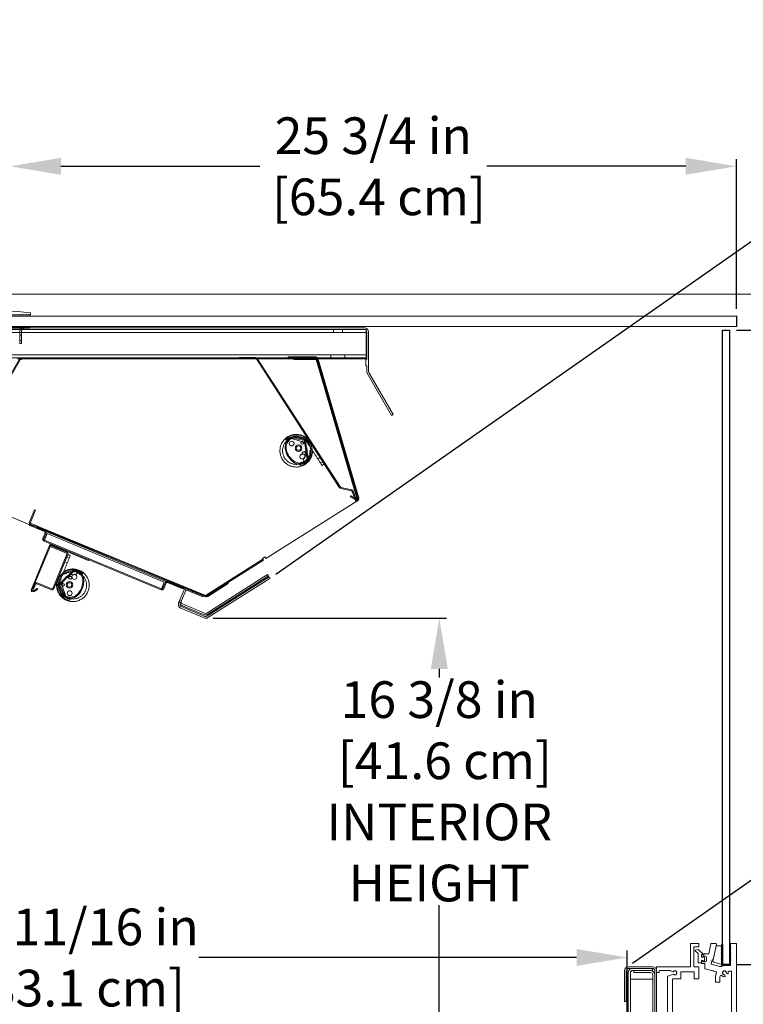
# Model space of a CAD drawing. Units: inches. Extents: x 77 to 265, y 2 to 182.
# Drawn here: x 126 to 152, y 147 to 182 of the extents above; entities that cross this region are included whole.
import ezdxf

# ---------------------------------------------------------------- set-up
doc = ezdxf.new("R2010")
doc.units = ezdxf.units.IN
doc.header["$LTSCALE"] = 6
doc.header["$MEASUREMENT"] = 0
doc.layers.add('DIMS-END', color=7, linetype='Continuous')
doc.layers.add('END VIEW', color=7, linetype='Continuous')
doc.styles.get("Standard").update_dxf_attribs({"font": 'arial.ttf'})
doc.dimstyles.get("Standard").update_dxf_attribs({"dimtxt": 1.3, "dimasz": 1.8, "dimexe": 0.25, "dimexo": 0.25, "dimgap": 0.09, "dimtad": 0, "dimtih": 1, "dimtoh": 1, "dimdec": 4, "dimzin": 0, "dimdsep": 46, "dimlunit": 5, "dimtxsty": 'Standard', "dimcen": 1, "dimadec": 0, "dimazin": 0, "dimtfac": 1, "dimtdec": 4, "dimtofl": 0, "dimtmove": 0, "dimatfit": 3, "dimfxl": 1, "dimfrac": 2, "dimtolj": 1, "dimtzin": 0, "dimarcsym": 0})

# ---------------------------------------------------------------- blocks, each defined once
blk = doc.blocks.new('LED')
at = {"layer": 'END VIEW', "linetype": 'Continuous', "lineweight": 0}
for p, q in [((0, 0.458, -0.094), (0, 0.546, -0.094)), ((0, 0.475, 0.053), (0, 0.477, 0.016)), ((0, 0.2, 0.44), (0, 0.471, 0.144)), ((0, 0.468, 0.006), (0, 0.458, 0.006)), ((0, 0.165, 0.341), (0, 0.462, 0.08)), ((0, 0.458, 0.006), (0, 0.458, -0.094)), ((0, 0.175, 0.417), (0, 0.446, 0.121)), ((0, -0.472, 0.16), (0, 0.13, 0.426)), ((0, -0.485, 0.191), (0, 0.117, 0.457)), ((0, -0.376, 0.063), (0, -0.458, 0.016)), ((0, -0.411, -0.177), (0, -0.411, -0.176)), ((0, -0.436, -0.199), (0, -0.435, -0.2)), ((0, -0.436, -0.168), (0, -0.528, -0.168)), ((0, -0.446, -0.068), (0, -0.446, -0.125)), ((0, -0.461, -0.068), (0, -0.446, -0.068)), ((0, -0.656, 0.576), (0, -0.656, 0.482)), ((0, -0.844, 0.576), (0, -0.844, 0.482))]:
    blk.add_line(p, q, dxfattribs=at)
at = {"layer": 'END VIEW', "linetype": 'Continuous', "lineweight": 0, "extrusion": (1, -1.04095e-15, -1.72563e-31)}
for centre, radius in [((0.302, -0.002), 0.0852), ((0.123, 0.33), 0.0531), ((0.034, 0.116), 0.118), ((0.034, 0.116), 0.0785)]:
    blk.add_circle(centre, radius, dxfattribs=at)
at = {"layer": 'END VIEW', "extrusion": (-1, 9.18485e-16, -1.83697e-16)}
blk.add_circle((0.215, 0.186), 0.055, dxfattribs=at)
at = {"layer": 'END VIEW', "linetype": 'Continuous', "lineweight": 0, "extrusion": (1, -1.04095e-15, -1.72563e-31)}
for centre, radius, start, end in [((0, 0), 0.559, 350.281, 197.4939), ((0, 0.002), 0.517, 349.2081, 199.2548), ((0.402, 0.082), 0.0929, 356.2271, 42.49), ((-0.01, 0.109), 0.506, 319.6756, 356.2271), ((0.402, 0.082), 0.0589, 356.2271, 42.49), ((-0.01, 0.109), 0.472, 319.8424, 356.2271), ((0.13, 0.027), 0.347, 293.3936, 315.0883), ((0.13, 0.027), 0.313, 293.3549, 314.8413), ((-0.02, 0.352), 0.706, 268.7813, 294.1162), ((-0.02, 0.352), 0.672, 268.7884, 294.1347), ((0.146, 0.391), 0.0732, 42.49, 113.9), ((0.146, 0.391), 0.0392, 42.49, 113.9), ((0, 0), 0.381, 66.2341, 170.4536), ((-0.017, 0.352), 0.706, 245.0689, 268.5003), ((-0.017, 0.352), 0.672, 245.1203, 268.4931), ((-0.294, 0.068), 0.0905, 82.013, 29.9766), ((-0.206, 0.12), 0.012, 98.1451, 209.9766), ((-0.28, 0.17), 0.012, 262.013, 13.8445), ((-0.1, 0.135), 0.44, 225.0163, 242.9756), ((-0.1, 0.135), 0.474, 224.9711, 243.053), ((-0.205, 0.014), 0.28, 203.3503, 222.5148), ((-0.205, 0.014), 0.314, 203.3158, 222.5851), ((0, 0.002), 0.469, 200.1852, 201.3254), ((-0.347, -0.125), 0.0984, 180, 200.1852), ((-0.402, -0.032), 0.0736, 139.3194, 204.9463), ((0.073, 0.127), 0.58, 182.2885, 202.722), ((-0.448, 0.106), 0.0589, 113.9, 182.2885), ((-0.448, 0.106), 0.0929, 113.9, 182.2885), ((0.073, 0.127), 0.614, 182.2885, 202.7392)]:
    blk.add_arc(centre, radius, start, end, dxfattribs=at)
at = {"layer": 'END VIEW', "linetype": 'Continuous', "lineweight": 0, "extrusion": (1, -1.04095e-15, -5.40119e-32)}
for centre, major_axis, start_param, end_param in [((0, 0.468, 0.016), (0, 0.01), 4.712389, 6.344932), ((0, 0.436, 0.05), (0, 0.0394), 0.061746, 0.848092), ((0, -0.461, -0.058), (0, 0.00978), 3.666037, 4.712389)]:
    blk.add_ellipse(centre, major_axis=major_axis, ratio=0.999391, start_param=start_param, end_param=end_param, dxfattribs=at)
at = {"layer": 'END VIEW', "linetype": 'Continuous', "lineweight": 0, "extrusion": (1, -1.04095e-15, -1.03316e-31)}
blk.add_ellipse((0, 0.136, 0.309), major_axis=(0, 0.0434), ratio=0.999391, start_param=0.831787, end_param=1.156228, dxfattribs=at)
at = {"layer": 'END VIEW', "linetype": 'Continuous', "lineweight": 0}
blk.add_rational_spline([(0, -0.938, 0.576), (0, -0.469, 0.576), (0, 0, 0.576), (0, 0.496, 0.576), (0, 0.572, 0.085), (0, 0.647, -0.405), (0, 0.173, -0.554), (0, -0.3, -0.702), (0, -0.519, -0.257), (0, -0.737, 0.189), (0, -0.33, 0.472), (0, -0.291, 0.498), (0, -0.265, 0.46), (0, -0.238, 0.421), (0, -0.277, 0.395), (0, -0.617, 0.157), (0, -0.434, -0.216), (0, -0.251, -0.589), (0, 0.145, -0.464), (0, 0.542, -0.34), (0, 0.479, 0.071), (0, 0.416, 0.482), (0, 0, 0.482), (0, -0.469, 0.482), (0, -0.938, 0.482), (0, -0.938, 0.529), (0, -0.938, 0.576)], [1, 1, 1, 0.758720888781, 1, 0.758720888781, 1, 0.758720888781, 1, 0.758720888781, 1, 0.71022143045, 1, 0.71022143045, 1, 0.758837756766, 1, 0.758837756766, 1, 0.758837756766, 1, 0.758837756766, 1, 1, 1, 1, 1], degree=2, knots=[0, 0, 0, 1, 1, 2.418898, 2.418898, 3.837796, 3.837796, 5.256694, 5.256694, 6.675592, 6.675592, 8.23756, 8.23756, 9.799527, 9.799527, 11.218066, 11.218066, 12.636605, 12.636605, 14.055145, 14.055145, 15.473684, 15.473684, 16.473684, 16.473684, 17.473684, 17.473684, 17.473684], dxfattribs=at)
for points, knots in [([(0, 0.551, -0.094), (0, 0.551, -0.094), (0, 0.551, -0.094), (0, 0.551, -0.094), (0, 0.551, -0.094), (0, 0.55, -0.094), (0, 0.55, -0.094), (0, 0.55, -0.094), (0, 0.549, -0.094), (0, 0.549, -0.094), (0, 0.548, -0.094), (0, 0.548, -0.094), (0, 0.547, -0.094), (0, 0.547, -0.094), (0, 0.546, -0.094), (0, 0.546, -0.094)], [0, 0, 0, 0, 0.0000420556, 0.0000420556, 0.0000420556, 0.000084105, 0.000084105, 0.000084105, 0.0001262705, 0.0001262705, 0.0001262705, 0.0001689287, 0.0001689287, 0.0001689287, 0.0001987886, 0.0001987886, 0.0001987886, 0.0001987886]), ([(0, -0.528, -0.168), (0, -0.529, -0.168), (0, -0.529, -0.168), (0, -0.53, -0.168), (0, -0.53, -0.168), (0, -0.531, -0.168), (0, -0.531, -0.168), (0, -0.532, -0.168), (0, -0.532, -0.168), (0, -0.533, -0.168), (0, -0.533, -0.168), (0, -0.533, -0.168), (0, -0.533, -0.168), (0, -0.533, -0.168), (0, -0.533, -0.168), (0, -0.533, -0.168)], [0, 0, 0, 0, 0.0000460578, 0.0000460578, 0.0000460578, 0.0000922024, 0.0000922024, 0.0000922024, 0.0001369438, 0.0001369438, 0.0001369438, 0.0001795096, 0.0001795096, 0.0001795096, 0.00020131, 0.00020131, 0.00020131, 0.00020131])]:
    blk.add_open_spline(points, degree=3, knots=knots, dxfattribs=at)
blk = doc.blocks.new('*D3')
at = {"layer": 'DIMS-END', "color": 0, "lineweight": -2, "transparency": 16777216}
for p, q in [((151.766, 170.718), (171.982, 170.718)), ((171.732, 168.918), (171.732, 161.496)), ((171.732, 150.039), (171.732, 157.461)), ((151.767, 148.239), (171.982, 148.239))]:
    blk.add_line(p, q, dxfattribs=at)
at = {"layer": 'DIMS-END', "color": 0, "transparency": 16777216}
for points in [[(171.432, 168.918), (172.032, 168.918), (171.732, 170.718)], [(171.432, 150.039), (172.032, 150.039), (171.732, 148.239)]]:
    blk.add_solid(points, dxfattribs=at)
at = {"layer": 'DIMS-END', "color": 0, "transparency": 16777216, "insert": (171.732, 159.479), "char_height": 1.3, "attachment_point": 5}
blk.add_mtext('\\A1;22 1/2 in\\P [57.1 cm]', dxfattribs=at)
blk = doc.blocks.new('*D17')
at = {"layer": 'DIMS-END', "color": 0, "lineweight": -2, "transparency": 16777216}
for p, q in [((126.017, 171.472), (126.017, 176.776)), ((151.766, 171.473), (151.766, 176.776)), ((127.817, 176.526), (134.873, 176.526)), ((149.966, 176.526), (142.909, 176.526))]:
    blk.add_line(p, q, dxfattribs=at)
at = {"layer": 'DIMS-END', "color": 0, "transparency": 16777216}
for points in [[(127.817, 176.826), (127.817, 176.226), (126.017, 176.526)], [(149.966, 176.826), (149.966, 176.226), (151.766, 176.526)]]:
    blk.add_solid(points, dxfattribs=at)
at = {"layer": 'DIMS-END', "color": 0, "transparency": 16777216, "insert": (138.891, 176.526), "char_height": 1.3, "attachment_point": 5}
blk.add_mtext('\\A1;25 3/4 in\\P [65.4 cm]', dxfattribs=at)
blk = doc.blocks.new('*D19')
at = {"layer": 'DIMS-END', "color": 0, "lineweight": -2, "transparency": 16777216}
for p, q in [((133.213, 160.512), (141.479, 160.512)), ((141.229, 158.712), (141.229, 158.413)), ((141.229, 145.94), (141.229, 150.339)), ((147.644, 144.14), (140.979, 144.14))]:
    blk.add_line(p, q, dxfattribs=at)
at = {"layer": 'DIMS-END', "color": 0, "transparency": 16777216}
for points in [[(140.929, 158.712), (141.529, 158.712), (141.229, 160.512)], [(140.929, 145.94), (141.529, 145.94), (141.229, 144.14)]]:
    blk.add_solid(points, dxfattribs=at)
at = {"layer": 'DIMS-END', "color": 0, "transparency": 16777216, "insert": (141.229, 154.376), "char_height": 1.3, "attachment_point": 5}
blk.add_mtext('\\A1;16 3/8 in\\P [41.6 cm]\\PINTERIOR\\PHEIGHT', dxfattribs=at)
blk = doc.blocks.new('*D18')
at = {"layer": 'DIMS-END', "color": 0, "lineweight": -2, "transparency": 16777216}
for p, q in [((115.195, 144.39), (115.195, 148.738)), ((147.894, 144.39), (147.894, 148.738)), ((116.995, 148.488), (123.738, 148.488)), ((146.094, 148.488), (132.704, 148.488))]:
    blk.add_line(p, q, dxfattribs=at)
at = {"layer": 'DIMS-END', "color": 0, "transparency": 16777216}
for points in [[(116.995, 148.788), (116.995, 148.188), (115.195, 148.488)], [(146.094, 148.788), (146.094, 148.188), (147.894, 148.488)]]:
    blk.add_solid(points, dxfattribs=at)
at = {"layer": 'DIMS-END', "color": 0, "transparency": 16777216, "insert": (128.221, 148.488), "char_height": 1.3, "attachment_point": 5}
blk.add_mtext('\\A1;32 11/16 in\\P [83.1 cm]', dxfattribs=at)
blk = doc.blocks.new('A$C763574B4')
at = {"linetype": 'Continuous', "lineweight": 0, "extrusion": (2.22045e-16, 1, -7.64964e-32)}
blk.add_line((12.999, 25.981), (41.055, 25.981), dxfattribs=at)
blk = doc.blocks.new('*D118')
at = {"layer": 'DIMS-END', "color": 0, "lineweight": -2, "transparency": 16777216}
for p, q in [((135.433, 162.067), (152.825, 174.245)), ((153.652, 172.627), (156.138, 169.078)), ((162.221, 160.389), (161.764, 161.043)), ((148.081, 148.291), (163.459, 159.058))]:
    blk.add_line(p, q, dxfattribs=at)
at = {"layer": 'DIMS-END', "color": 0, "transparency": 16777216}
for points in [[(153.898, 172.799), (153.407, 172.455), (152.62, 174.101)], [(162.467, 160.561), (161.976, 160.217), (163.254, 158.915)]]:
    blk.add_solid(points, dxfattribs=at)
at = {"layer": 'DIMS-END', "color": 0, "transparency": 16777216, "insert": (158.951, 165.06), "char_height": 1.3, "width": 13.08395, "attachment_point": 5, "line_spacing_factor": 0.941778}
blk.add_mtext('\\A1;18 9/16 in\\P [47.1 cm]\\PVISUAL DISPLAY', dxfattribs=at)

msp = doc.modelspace()

# ---------------------------------------------------------------- linework, layer by layer
at = {"layer": 'END VIEW', "lineweight": 0}
for p, q in [((126.74023, 171.27802), (126.74023, 171.31931)), ((126.72055, 171.25833), (125.89369, 171.25833)), ((126.01189, 171.21896), (126.72055, 171.21896)), ((126.36622, 171.25833), (126.3859, 171.27802)), ((126.3859, 171.27802), (126.40559, 171.25833)), ((126.46464, 171.25833), (126.48433, 171.27802)), ((126.48433, 171.27802), (126.50401, 171.25833)), ((126.56307, 171.25833), (126.58275, 171.27802)), ((126.58275, 171.27802), (126.60244, 171.25833)), ((126.66149, 171.25833), (126.68118, 171.27802)), ((126.68118, 171.27802), (126.70086, 171.25833)), ((126.72055, 171.21896), (126.72055, 171.25833)), ((124.48739, 170.63964), (138.6362, 170.64072)), ((124.54685, 170.74264), (138.63619, 170.74372)), ((125.97252, 170.78589), (126.72055, 170.78589)), ((126.72055, 170.82526), (126.01189, 170.82526)), ((126.35596, 170.24067), (126.35585, 170.66267)), ((126.41496, 170.24068), (126.41485, 170.66269)), ((126.49281, 170.7997), (138.57838, 170.80283)), ((126.49283, 170.74071), (126.49281, 170.7997)), ((138.5784, 170.74383), (126.49283, 170.74071)), ((126.72055, 170.78589), (126.72055, 170.82526)), ((137.47994, 170.74363), (137.47995, 170.64063)), ((137.79244, 170.74366), (137.79245, 170.64066)), ((138.6362, 170.64076), (138.63619, 170.74372)), ((138.6362, 170.64076), (138.63626, 169.84676)), ((138.65642, 170.66585), (138.65667, 169.67785)), ((138.71541, 170.66587), (138.71578, 169.26194)), ((126.35588, 170.54542), (126.41488, 170.54544)), ((126.35593, 170.35792), (126.41493, 170.35794)), ((126.41496, 170.24068), (126.35596, 170.24067)), ((126.35624, 169.70932), (123.68749, 165.08692)), ((126.38655, 169.69182), (123.7178, 165.06942)), ((123.96957, 169.7426), (138.63627, 169.74372)), ((124.02903, 169.8456), (138.63626, 169.84672)), ((138.59066, 169.74384), (126.27543, 169.74065)), ((138.59067, 169.70884), (126.27544, 169.70565)), ((126.4134, 169.67632), (126.35624, 169.70932)), ((126.4324, 169.69825), (126.4324, 169.72299)), ((126.43248, 169.74232), (136.85474, 169.74232)), ((126.43248, 169.70732), (126.43248, 169.74232)), ((136.07857, 169.70732), (126.43248, 169.70732)), ((127.08848, 169.74232), (127.08848, 169.70732)), ((127.18169, 169.70588), (127.18168, 169.74088)), ((127.27648, 169.74232), (127.27648, 169.70732)), ((127.36919, 169.70593), (127.36918, 169.74093)), ((129.80805, 169.70656), (129.80804, 169.74156)), ((130.08072, 169.74163), (130.08072, 169.70663)), ((130.29922, 169.70669), (130.29922, 169.74169)), ((130.30132, 169.70669), (130.30131, 169.74169)), ((130.51772, 169.74175), (130.51772, 169.70675)), ((130.54172, 169.70675), (130.54172, 169.74175)), ((130.68172, 169.70679), (130.68172, 169.74179)), ((130.68305, 169.70679), (130.68304, 169.74179)), ((130.70572, 169.7418), (130.70572, 169.7068)), ((130.92212, 169.74185), (130.92213, 169.70685)), ((130.92422, 169.70685), (130.92422, 169.74185)), ((131.14272, 169.74191), (131.14272, 169.70691)), ((132.15352, 169.74232), (132.15352, 169.70732)), ((132.3393, 169.70722), (132.33929, 169.74222)), ((132.34152, 169.74232), (132.34152, 169.70732)), ((132.5268, 169.70727), (132.52679, 169.74227)), ((134.13107, 169.74644), (134.13107, 169.71144)), ((134.72014, 169.74644), (134.13107, 169.74644)), ((134.13107, 169.71144), (134.72014, 169.71144)), ((134.18305, 169.70769), (134.18304, 169.74269)), ((134.45572, 169.74277), (134.45572, 169.70777)), ((134.67422, 169.70782), (134.67422, 169.74282)), ((134.67632, 169.70782), (134.67631, 169.74282)), ((134.74618, 169.69727), (137.69593, 165.13316)), ((137.72532, 165.15215), (134.77557, 169.71626)), ((134.89272, 169.74288), (134.89272, 169.70788)), ((134.91672, 169.70788), (134.91672, 169.74288)), ((135.05672, 169.70792), (135.05672, 169.74292)), ((135.05805, 169.70792), (135.05804, 169.74292)), ((135.08072, 169.74293), (135.08072, 169.70793)), ((135.29712, 169.74298), (135.29713, 169.70798)), ((135.29922, 169.70798), (135.29922, 169.74298)), ((135.51772, 169.74304), (135.51772, 169.70804)), ((136.85474, 169.77732), (135.87791, 169.77732)), ((135.87791, 169.77732), (135.87791, 169.74232)), ((136.07857, 169.74232), (136.07857, 169.67632)), ((136.07857, 169.67632), (136.82857, 169.67632)), ((136.49692, 169.70829), (136.49691, 169.74329)), ((136.68442, 169.70834), (136.68441, 169.74334)), ((136.85234, 169.67321), (136.87608, 169.68021)), ((136.86107, 169.67571), (136.89464, 169.68561)), ((138.33448, 164.68045), (136.86107, 169.67571)), ((136.88447, 169.7201), (138.34422, 164.77113)), ((138.36805, 164.69035), (136.89464, 169.68561)), ((138.37779, 164.78104), (136.91804, 169.73)), ((137.38627, 169.74363), (137.38626, 169.84663)), ((137.40667, 169.70853), (137.40666, 169.74353)), ((137.88627, 169.74366), (137.88626, 169.84666)), ((137.90667, 169.70866), (137.90666, 169.74366)), ((138.62173, 169.45884), (138.62167, 169.67784)), ((138.63627, 169.74372), (138.63626, 169.84676)), ((136.97696, 169.40652), (136.94339, 169.39661)), ((138.65673, 169.45885), (138.62173, 169.45884)), ((138.65673, 169.45885), (138.65678, 169.26192)), ((138.72624, 169.22294), (139.59117, 167.72572)), ((138.67515, 169.19343), (139.54009, 167.69621)), ((137.31306, 168.26705), (137.27949, 168.25715)), ((139.54009, 167.69621), (139.59117, 167.72572)), ((137.8766, 166.35649), (137.84303, 166.34659)), ((126.85724, 163.76408), (123.74679, 165.05763)), ((137.73749, 165.10445), (138.11808, 165.02269)), ((138.12543, 165.0569), (137.74484, 165.13867)), ((138.2127, 165.21702), (138.17913, 165.20712)), ((138.09138, 164.84854), (138.07464, 164.8178)), ((138.07464, 164.8178), (138.28293, 164.7044)), ((138.29967, 164.73514), (138.09138, 164.84854)), ((138.14054, 165.00338), (138.27467, 164.6503)), ((138.30739, 164.66273), (138.17326, 165.01581)), ((138.32577, 164.67788), (138.36805, 164.69035)), ((126.87919, 164.35593), (126.70085, 163.92216)), ((126.73322, 163.90885), (126.91156, 164.34262)), ((126.91156, 164.34262), (126.87919, 164.35593)), ((138.30739, 164.66273), (135.08076, 162.62577)), ((138.27467, 164.6503), (138.30739, 164.66273)), ((126.70961, 163.84757), (126.69502, 163.81248)), ((126.69502, 163.81248), (127.23702, 163.58708)), ((127.25161, 163.62217), (126.70961, 163.84757)), ((126.7368, 163.83602), (132.96513, 161.27538)), ((132.97844, 161.30775), (126.75011, 163.86839)), ((126.88259, 163.82502), (126.85724, 163.76408)), ((126.88259, 163.82502), (126.97492, 163.78662)), ((126.94958, 163.72568), (126.97492, 163.78662)), ((126.94958, 163.72568), (132.84881, 161.27235)), ((126.96302, 163.75799), (132.86225, 161.30467)), ((127.25752, 163.5374), (127.17749, 163.34498)), ((127.21258, 163.33038), (127.2926, 163.52281)), ((127.32907, 163.51154), (127.23307, 163.28071)), ((131.47546, 161.78717), (127.32907, 163.51154)), ((127.79446, 163.37431), (127.8079, 163.40663)), ((127.9385, 163.31441), (127.95194, 163.34673)), ((127.41696, 163.0916), (126.77044, 161.53699)), ((126.80276, 161.52355), (127.44928, 163.07816)), ((127.21848, 163.24562), (131.36487, 161.52125)), ((131.37946, 161.55634), (127.23307, 163.28071)), ((127.42176, 163.10168), (127.40846, 163.06931)), ((127.40846, 163.06931), (128.01564, 162.81968)), ((128.02895, 162.85205), (127.42176, 163.10168)), ((127.4898, 163.09488), (128.78848, 162.5548)), ((128.03253, 162.77922), (127.53326, 161.56484)), ((127.56564, 161.55154), (128.0649, 162.76591)), ((132.91218, 161.29815), (134.97751, 162.60198)), ((135.04552, 162.68158), (134.96096, 162.6282)), ((134.9962, 162.57239), (134.96096, 162.6282)), ((135.04552, 162.68158), (135.08076, 162.62577)), ((128.78848, 162.5548), (128.80192, 162.58711)), ((132.93086, 161.26855), (134.9962, 162.57239)), ((135.1429, 162.05897), (132.98422, 160.69621)), ((135.19684, 161.97352), (132.99368, 160.58268)), ((133.01572, 160.64632), (135.17439, 162.00908)), ((133.02518, 160.53278), (135.22834, 161.92363)), ((135.17439, 162.00908), (135.1429, 162.05897)), ((135.22834, 161.92363), (135.19684, 161.97352)), ((126.88688, 161.72571), (126.81692, 161.55553)), ((126.81692, 161.55553), (126.84929, 161.54222)), ((126.97604, 161.5668), (126.848, 161.48548)), ((126.84929, 161.54222), (126.91925, 161.7124)), ((126.95971, 161.72929), (127.4795, 161.51559)), ((127.4928, 161.54796), (126.97302, 161.76166)), ((126.99481, 161.53725), (126.97604, 161.5668)), ((131.37946, 161.55634), (131.47546, 161.78717)), ((131.50917, 161.76925), (131.42914, 161.57683)), ((131.46423, 161.56224), (131.54425, 161.75466)), ((131.59393, 161.77516), (132.13593, 161.54976)), ((132.15052, 161.58484), (131.60852, 161.81024)), ((132.1973, 161.54553), (131.99034, 161.05163)), ((132.13593, 161.54976), (132.15052, 161.58484)), ((132.25172, 161.52273), (132.1973, 161.54553)), ((133.73009, 161.7737), (133.00696, 161.31032)), ((133.02584, 161.28085), (133.74898, 161.74423)), ((133.47014, 161.609), (133.45146, 161.63859)), ((133.60206, 161.69228), (133.58337, 161.72187)), ((133.74898, 161.74423), (133.73009, 161.7737)), ((126.86677, 161.45594), (126.99481, 161.53725)), ((132.04475, 161.02883), (132.25172, 161.52273)), ((132.47473, 161.42792), (132.48817, 161.46024)), ((132.61877, 161.36802), (132.63221, 161.40033)), ((132.86225, 161.30467), (132.84881, 161.27235)), ((132.8658, 161.31302), (132.8563, 161.29017)), ((132.89563, 161.32436), (132.93086, 161.26855)), ((132.06374, 160.87233), (132.8991, 160.52228)), ((132.9219, 160.57669), (132.08655, 160.92674)), ((132.1028, 160.96553), (132.88963, 160.63581)), ((132.91244, 160.69022), (132.1256, 161.01994)), ((150.13928, 148.98671), (150.13232, 148.98382)), ((150.41487, 148.98671), (150.13928, 148.98671)), ((150.41487, 148.98671), (150.42183, 148.98382)), ((150.86002, 148.98232), (150.87241, 148.98671)), ((150.87241, 148.98671), (151.03341, 148.98671)), ((151.03341, 148.98671), (151.04871, 148.97941)), ((151.55561, 148.98094), (151.56953, 148.98671)), ((151.74669, 148.98671), (151.56953, 148.98671)), ((151.74669, 148.98671), (151.76061, 148.98094)), ((150.12944, 148.97686), (150.13232, 148.98382)), ((150.12944, 148.16978), (150.12944, 148.97686)), ((150.25043, 148.86571), (150.24755, 148.85875)), ((150.24755, 148.85875), (150.24755, 148.16978)), ((150.25739, 148.8686), (150.25043, 148.86571)), ((150.41487, 148.8686), (150.25739, 148.8686)), ((150.29336, 148.74613), (150.40184, 148.7733)), ((150.29703, 148.72005), (150.29336, 148.74613)), ((150.40389, 148.63039), (150.29703, 148.72005)), ((150.40184, 148.7733), (150.59788, 148.59978)), ((150.42183, 148.87148), (150.41487, 148.8686)), ((150.42183, 148.98382), (150.42471, 148.97686)), ((150.42471, 148.87844), (150.42183, 148.87148)), ((150.42471, 148.97686), (150.42471, 148.87844)), ((150.77896, 148.62205), (150.85315, 148.97111)), ((150.85315, 148.97111), (150.86002, 148.98232)), ((150.92717, 148.37255), (151.03829, 148.89531)), ((151.05266, 148.96293), (150.93355, 148.40257)), ((151.03829, 148.89531), (151.04241, 148.90203)), ((151.04241, 148.90203), (151.04984, 148.90467)), ((151.04871, 148.97941), (151.05266, 148.96293)), ((151.2152, 148.90467), (151.04984, 148.90467)), ((151.2152, 148.90467), (151.22912, 148.8989)), ((151.23488, 148.84167), (151.21913, 148.82593)), ((151.21913, 148.82593), (151.23488, 148.81018)), ((151.23488, 148.76293), (151.21913, 148.74719)), ((151.21913, 148.74719), (151.23488, 148.73144)), ((151.23488, 148.68419), (151.21913, 148.66845)), ((151.21913, 148.66845), (151.23488, 148.6527)), ((151.22912, 148.8989), (151.23488, 148.88498)), ((151.27425, 148.94734), (151.23488, 148.94734)), ((151.23488, 148.19931), (151.23488, 148.94734)), ((151.27425, 148.94734), (151.27425, 148.23868)), ((151.51047, 148.94734), (151.54984, 148.94734)), ((151.51047, 148.23868), (151.51047, 148.94734)), ((151.54984, 148.96702), (151.55561, 148.98094)), ((151.54984, 148.96702), (151.54984, 148.19931)), ((151.54984, 148.84167), (151.56559, 148.82593)), ((151.56559, 148.82593), (151.54984, 148.81018)), ((151.54984, 148.76293), (151.56559, 148.74719)), ((151.56559, 148.74719), (151.54984, 148.73144)), ((151.54984, 148.68419), (151.56559, 148.66845)), ((151.56559, 148.66845), (151.54984, 148.6527)), ((151.76061, 148.98094), (151.76638, 148.96702)), ((151.76638, 148.96702), (151.76638, 145.65994)), ((150.40811, 148.62134), (150.40389, 148.63039)), ((150.40811, 148.31348), (150.40811, 148.62134)), ((150.41157, 148.30513), (150.40811, 148.31348)), ((150.41992, 148.30167), (150.41157, 148.30513)), ((150.52622, 148.30167), (150.41992, 148.30167)), ((150.52622, 148.59301), (150.61677, 148.59301)), ((150.52622, 148.49458), (150.52622, 148.59301)), ((150.53044, 148.58611), (150.52622, 148.57707)), ((150.56559, 148.49458), (150.52622, 148.49458)), ((150.52622, 148.37647), (150.56559, 148.37647)), ((150.52622, 148.27805), (150.52622, 148.37647)), ((150.54008, 148.5887), (150.53044, 148.58611)), ((150.60002, 148.57813), (150.54008, 148.5887)), ((150.56559, 148.53395), (150.56559, 148.49458)), ((150.66402, 148.53395), (150.56559, 148.53395)), ((150.56559, 148.50049), (150.57667, 148.51819)), ((150.56559, 148.37647), (150.56559, 148.3371)), ((150.57667, 148.35286), (150.56559, 148.37057)), ((150.56559, 148.3371), (150.66402, 148.3371)), ((150.57667, 148.51819), (150.59744, 148.51596)), ((150.59744, 148.35509), (150.57667, 148.35286)), ((150.59744, 148.51596), (150.61712, 148.50049)), ((150.61712, 148.37056), (150.59744, 148.35509)), ((150.59788, 148.59978), (150.60461, 148.58253)), ((150.60343, 148.57917), (150.60002, 148.57813)), ((150.60461, 148.58253), (150.60343, 148.57917)), ((150.61677, 148.61269), (150.7674, 148.61269)), ((150.61677, 148.59301), (150.61677, 148.61269)), ((150.61712, 148.50049), (150.62267, 148.49362)), ((150.62465, 148.38604), (150.61712, 148.37056)), ((150.62267, 148.49362), (150.62465, 148.48502)), ((150.62465, 148.48502), (150.62465, 148.38604)), ((150.69185, 148.52242), (150.66402, 148.53395)), ((150.66402, 148.3371), (150.69185, 148.34863)), ((150.70339, 148.49458), (150.69185, 148.52242)), ((150.69185, 148.34863), (150.70339, 148.37647)), ((150.70339, 148.37647), (150.70339, 148.49458)), ((150.7674, 148.61269), (150.77896, 148.62205)), ((150.90163, 148.40257), (150.86087, 148.25045)), ((150.93355, 148.40257), (150.90163, 148.40257)), ((150.93212, 148.3438), (150.92717, 148.37255)), ((150.95549, 148.32634), (150.93212, 148.3438)), ((151.22001, 148.25546), (150.95549, 148.32634)), ((151.23488, 148.60545), (151.21913, 148.58971)), ((151.21913, 148.58971), (151.23488, 148.57396)), ((151.23488, 148.52671), (151.21913, 148.51096)), ((151.21913, 148.51096), (151.23488, 148.49522)), ((151.23488, 148.44797), (151.21913, 148.43222)), ((151.21913, 148.43222), (151.23488, 148.41648)), ((151.23488, 148.36923), (151.21913, 148.35348)), ((151.21913, 148.35348), (151.23488, 148.33774)), ((151.54984, 148.60545), (151.56559, 148.58971)), ((151.56559, 148.58971), (151.54984, 148.57396)), ((151.54984, 148.52671), (151.56559, 148.51096)), ((151.56559, 148.51096), (151.54984, 148.49522)), ((151.54984, 148.44797), (151.56559, 148.43222)), ((151.56559, 148.43222), (151.54984, 148.41648)), ((151.54984, 148.36923), (151.56559, 148.35348)), ((151.56559, 148.35348), (151.54984, 148.33774)), ((147.79665, 148.02294), (147.79665, 146.93335)), ((147.85565, 146.93335), (147.85565, 148.02294)), ((147.92865, 147.95082), (147.92865, 141.39541)), ((148.79165, 148.15994), (147.93365, 148.15994)), ((147.93365, 148.10094), (148.79165, 148.10094)), ((148.00165, 141.39541), (148.00165, 147.95082)), ((148.79165, 148.10182), (148.07965, 148.10182)), ((148.07965, 148.02882), (148.79165, 148.02882)), ((148.71865, 148.02866), (148.11965, 148.02866)), ((148.11965, 148.02866), (148.11965, 147.95566)), ((148.11965, 147.95566), (148.71865, 147.95566)), ((148.79165, 148.02882), (148.79165, 148.10182)), ((148.86965, 148.02294), (148.86965, 141.76369)), ((148.92865, 148.15009), (148.93153, 148.15705)), ((148.92865, 144.09335), (148.92865, 148.15009)), ((148.93153, 147.95416), (148.92865, 147.96112)), ((148.93153, 148.15705), (148.93849, 148.15994)), ((148.93849, 147.95127), (148.93153, 147.95416)), ((148.93849, 148.15994), (150.11959, 148.15994)), ((149.01723, 147.95127), (148.93849, 147.95127)), ((149.02419, 147.95416), (149.01723, 147.95127)), ((149.02708, 147.96112), (149.02419, 147.95416)), ((149.02996, 148.01926), (149.02708, 148.0123)), ((149.02708, 148.0123), (149.02708, 147.96112)), ((149.03692, 148.02214), (149.02996, 148.01926)), ((149.42622, 148.02214), (149.03692, 148.02214)), ((149.42793, 148.02199), (149.42622, 148.02214)), ((149.42959, 148.02155), (149.42793, 148.02199)), ((149.53072, 147.98474), (149.42959, 148.02155)), ((149.53777, 147.99165), (149.53072, 147.98474)), ((149.5458, 147.99739), (149.53777, 147.99165)), ((149.61153, 148.01476), (149.54431, 148.01445)), ((149.54431, 148.01445), (149.5458, 147.99739)), ((149.6545, 147.96306), (149.61153, 148.01476)), ((149.64047, 147.95324), (149.6545, 147.96306)), ((149.64047, 147.93356), (149.64047, 147.95324)), ((149.7898, 147.97989), (149.78692, 147.97293)), ((149.78692, 147.97293), (149.78692, 147.73671)), ((149.79676, 147.98277), (149.7898, 147.97989)), ((150.25739, 147.98277), (149.79676, 147.98277)), ((150.11959, 148.15994), (150.12655, 148.16282)), ((150.12655, 148.16282), (150.12944, 148.16978)), ((150.24755, 148.16978), (150.25043, 148.16282)), ((150.25043, 148.16282), (150.25739, 148.15994)), ((150.25739, 148.15994), (150.41487, 148.15994)), ((150.26435, 147.97989), (150.25739, 147.98277)), ((150.26723, 147.97293), (150.26435, 147.97989)), ((150.26723, 147.73671), (150.26723, 147.97293)), ((150.41487, 148.15994), (150.42183, 148.15705)), ((150.42183, 148.15705), (150.42471, 148.15009)), ((150.42471, 148.15009), (150.42471, 147.73671)), ((150.63252, 148.27805), (150.52622, 148.27805)), ((150.64087, 148.27459), (150.63252, 148.27805)), ((150.64433, 148.26623), (150.64087, 148.27459)), ((150.64433, 148.09336), (150.64433, 148.26623)), ((150.64677, 148.08617), (150.64433, 148.09336)), ((150.65446, 148.08159), (150.64677, 148.08617)), ((150.91053, 148.01297), (150.65446, 148.08159)), ((150.86087, 148.25045), (151.17689, 148.16577)), ((150.93464, 148.02689), (150.91053, 148.01297)), ((150.94856, 148.00278), (150.93464, 148.02689)), ((151.04631, 147.97659), (150.94856, 148.00278)), ((151.01875, 147.8281), (151.05466, 147.96212)), ((151.05348, 147.97109), (151.04631, 147.97659)), ((151.05466, 147.96212), (151.05348, 147.97109)), ((151.17689, 148.16577), (151.23803, 148.16577)), ((151.23026, 148.2575), (151.22001, 148.25546)), ((151.23488, 148.26687), (151.23026, 148.2575)), ((151.54984, 148.19931), (151.23488, 148.19931)), ((151.23803, 148.16577), (151.29097, 148.19634)), ((151.26943, 147.98341), (151.26325, 147.91647)), ((151.28629, 147.98044), (151.26943, 147.98341)), ((151.27425, 148.23868), (151.51047, 148.23868)), ((151.30021, 147.99435), (151.28629, 147.98044)), ((151.29097, 148.19634), (151.29394, 148.19931)), ((151.36418, 148.01739), (151.29724, 148.01122)), ((151.29724, 148.01122), (151.30021, 147.99435)), ((151.41149, 147.96963), (151.36418, 148.01739)), ((151.39837, 147.95863), (151.41149, 147.96963)), ((151.40008, 147.93902), (151.39837, 147.95863)), ((151.44478, 147.91321), (151.40008, 147.93902)), ((151.47416, 147.99482), (151.47066, 147.97785)), ((151.47066, 147.97785), (151.47418, 147.92807)), ((151.48972, 148.00246), (151.47416, 147.99482)), ((151.5774, 148.00246), (151.48972, 148.00246)), ((151.58575, 147.999), (151.5774, 148.00246)), ((151.58921, 147.99064), (151.58575, 147.999)), ((151.58921, 145.90346), (151.58921, 147.99064)), ((148.00165, 147.71508), (148.79665, 147.71508)), ((148.79665, 147.87766), (148.79665, 141.81226)), ((149.32235, 147.81933), (149.32413, 147.82498)), ((149.32235, 145.82337), (149.32235, 147.81933)), ((149.32413, 147.82498), (149.32883, 147.82858)), ((149.32883, 147.82858), (149.53072, 147.90206)), ((149.5024, 147.72398), (149.49952, 147.71702)), ((149.49952, 147.71702), (149.49952, 145.92568)), ((149.50936, 147.72686), (149.5024, 147.72398)), ((149.77708, 147.72686), (149.50936, 147.72686)), ((149.53072, 147.90206), (149.5458, 147.88941)), ((149.5458, 147.88941), (149.54431, 147.87235)), ((149.54431, 147.87235), (149.61153, 147.87204)), ((149.61153, 147.87204), (149.6545, 147.92374)), ((149.6545, 147.92374), (149.64047, 147.93356)), ((149.78403, 147.72975), (149.77708, 147.72686)), ((149.78692, 147.73671), (149.78403, 147.72975)), ((150.27012, 147.72975), (150.26723, 147.73671)), ((150.27708, 147.72686), (150.27012, 147.72975)), ((150.41487, 147.72686), (150.27708, 147.72686)), ((150.42183, 147.72975), (150.41487, 147.72686)), ((150.42471, 147.73671), (150.42183, 147.72975)), ((151.01835, 147.82505), (151.01845, 147.82659)), ((151.01835, 147.62057), (151.01835, 147.82505)), ((151.02181, 147.61221), (151.01835, 147.62057)), ((151.01845, 147.82659), (151.01875, 147.8281)), ((151.03016, 147.60875), (151.02181, 147.61221)), ((151.16402, 147.60875), (151.03016, 147.60875)), ((151.17237, 147.61221), (151.16402, 147.60875)), ((151.17583, 147.62057), (151.17237, 147.61221)), ((151.17626, 147.80549), (151.17583, 147.80233)), ((151.17583, 147.80233), (151.17583, 147.62057)), ((151.17751, 147.80841), (151.17626, 147.80549)), ((151.20215, 147.84948), (151.17751, 147.80841)), ((151.21725, 147.85896), (151.20215, 147.84948)), ((151.23381, 147.85236), (151.21725, 147.85896)), ((151.28757, 147.81487), (151.23381, 147.85236)), ((151.26325, 147.91647), (151.31101, 147.86916)), ((151.35257, 147.80646), (151.28757, 147.81487)), ((151.31101, 147.86916), (151.32202, 147.88228)), ((151.32202, 147.88228), (151.34163, 147.88056)), ((151.34163, 147.88056), (151.36743, 147.83587)), ((151.36795, 147.81715), (151.35257, 147.80646)), ((151.36743, 147.83587), (151.36795, 147.81715)), ((151.4635, 147.91269), (151.44478, 147.91321)), ((151.47418, 147.92807), (151.4635, 147.91269)), ((147.79665, 146.93335), (147.85565, 146.93335))]:
    msp.add_line(p, q, dxfattribs=at)
at = {"layer": 'END VIEW'}
for points in [[(151.76562, 170.84836), (126.01193, 170.84169), (126.01184, 171.21669), (151.76562, 171.22336)], [(151.76562, 171.22336), (151.76562, 170.84836)]]:
    msp.add_lwpolyline(points, dxfattribs=at)
msp.add_lwpolyline([(151.51562, 170.71834), (151.51735, 148.23868), (151.26735, 148.23868), (151.26562, 170.71832)], close=True, dxfattribs=at)
at = {"layer": 'END VIEW', "lineweight": 0}
for points in [[(126.42455, 169.70569, 0.00441615), (126.42177, 169.6987, 0.00284582), (126.41898, 169.69141, 0.00163645), (126.41619, 169.68392, 0.00090517), (126.4134, 169.67632)], [(126.4324, 169.69825, 0.02035664), (126.42765, 169.69354, 0.01042695), (126.42409, 169.68957, 0.00700325), (126.42052, 169.68531, 0.00295921), (126.41815, 169.68237, 0.0025229), (126.4134, 169.67632)], [(126.4324, 169.72299, 0.01225587), (126.42897, 169.71592, 0.00843299), (126.42554, 169.70806, 0.00195146), (126.42455, 169.70569)], [(126.43246, 169.74069, 0.00082636), (126.43243, 169.73411, 0.0003994), (126.4324, 169.72299)], [(126.43248, 169.70732, 0.08158491), (126.43248, 169.70729, 0.01045987), (126.43246, 169.70671, 0.00179188), (126.43244, 169.70494, 0.00088755), (126.4324, 169.69825)], [(126.43248, 169.74232, 0.1328976), (126.43248, 169.74232, 0.01431941), (126.43248, 169.74227, 0.00461356), (126.43247, 169.74209, 0.00170976), (126.43247, 169.74168, 0.00104862), (126.43246, 169.74069)], [(136.82857, 169.67632, -0.00223588), (136.84797, 169.67825, -0.00555727), (136.863, 169.67952, -0.005467), (136.87113, 169.68002, -0.00530857), (136.87608, 169.68021)], [(136.82857, 169.67632, -0.00167253), (136.83506, 169.67571, -0.00346497), (136.83979, 169.6752, -0.00587307), (136.8443, 169.67464, -0.00873844), (136.84851, 169.67398, -0.0124293), (136.85234, 169.67321)], [(136.85234, 169.67321, -0.00087986), (136.8588, 169.67508, -0.0018579), (136.86049, 169.67556, -0.0151734), (136.86106, 169.67571, -0.02148173), (136.86107, 169.67571)], [(136.87608, 169.68021, -0.00041324), (136.88981, 169.68422, -0.00254524), (136.89433, 169.68553, -0.00256755), (136.89464, 169.68561)], [(138.34951, 164.68489, -0.00739149), (138.34295, 164.68113, -0.00710577), (138.33029, 164.67435, -0.00270976), (138.31908, 164.66861, -0.00144789), (138.30739, 164.66273)], [(138.32577, 164.67788, -0.00937356), (138.32394, 164.67613, -0.01018758), (138.32086, 164.67339, -0.00691602), (138.31745, 164.67056, -0.00514558), (138.31253, 164.66668, -0.00162493), (138.30739, 164.66273)], [(132.84881, 161.27235, 0.01020428), (132.84931, 161.27352, 0.00101037), (132.85313, 161.2826, 0.00023701), (132.8563, 161.29017)], [(132.8563, 161.29017, 0.01014731), (132.86082, 161.29349, 0.01114759), (132.86788, 161.29915, 0.00763411), (132.87523, 161.30549, 0.00571669), (132.88533, 161.3147, 0.00181096), (132.89563, 161.32436)], [(132.86225, 161.30467, 0.08158491), (132.86226, 161.3047, 0.01045987), (132.8625, 161.30523, 0.00179188), (132.8632, 161.30686, 0.00088755), (132.8658, 161.31302)], [(132.8658, 161.31302, 0.01991995), (132.87296, 161.31514, 0.01043148), (132.8785, 161.31714, 0.00710479), (132.88415, 161.3194, 0.00302778), (132.88796, 161.32101, 0.00259382), (132.89563, 161.32436)]]:
    msp.add_lwpolyline(points, format="xyb", dxfattribs=at)
for centre, radius, start, end in [((124.90953, 153.64936), 17.7822, 84.148102, 89.936503), ((126.72055, 171.31931), 0.01968, 0, 84.148102), ((126.72055, 171.27802), 0.01969, 270, 0), ((126.49285, 170.66271), 0.137, 90.014823, 180.014745), ((126.49285, 170.66271), 0.078, 90.014823, 180.014823), ((138.57842, 170.66583), 0.137, 0.014823, 90.014823), ((138.57842, 170.66583), 0.078, 0.014823, 90.014823), ((134.72014, 169.68044), 0.066, 32.874274, 90.00021), ((134.72014, 169.68044), 0.031, 32.874274, 90), ((136.85474, 169.71132), 0.066, 16.434043, 90.00021), ((136.85474, 169.71132), 0.031, 16.434043, 90), ((138.59067, 169.67784), 0.066, 0.014823, 90.014823), ((138.59067, 169.67784), 0.031, 0.014823, 90.014823), ((138.79378, 169.26196), 0.137, 180.014823, 210.014823), ((138.79378, 169.26196), 0.078, 180.014823, 210.014823), ((137.75136, 165.16898), 0.066, 212.874274, 257.874274), ((137.75136, 165.16898), 0.031, 212.874274, 257.874274), ((138.11156, 164.99238), 0.066, 20.799976, 77.874274), ((138.11156, 164.99238), 0.031, 20.799976, 77.874274), ((138.31449, 164.76236), 0.066, 241.434043, 16.433844), ((138.31449, 164.76236), 0.031, 241.434043, 16.434043), ((126.76189, 163.89706), 0.066, 157.651105, 247.651105), ((126.76189, 163.89706), 0.031, 157.651105, 247.651105), ((127.24766, 163.31579), 0.076, 157.41893, 247.41893), ((127.24766, 163.31579), 0.038, 157.41893, 247.41893), ((127.22243, 163.55199), 0.038, 337.41893, 67.41893), ((127.22243, 163.55199), 0.076, 24.432954, 67.41893), ((127.22243, 163.55199), 0.076, 337.41893, 24.432954), ((127.4779, 163.06625), 0.066, 67.41893, 157.41893), ((127.4779, 163.06625), 0.031, 67.41893, 157.41893), ((128.00386, 162.79101), 0.031, 337.651105, 67.651105), ((128.00386, 162.79101), 0.066, 337.651105, 67.651105), ((126.94792, 161.70062), 0.066, 67.651105, 157.651105), ((126.94792, 161.70062), 0.031, 67.651105, 157.651105), ((127.50459, 161.57663), 0.066, 247.651105, 337.651105), ((127.50459, 161.57663), 0.031, 247.651105, 337.651105), ((131.39406, 161.59142), 0.076, 247.41893, 337.41893), ((131.39406, 161.59142), 0.038, 247.41893, 337.41893), ((131.57934, 161.74007), 0.076, 67.41893, 157.419008), ((131.57934, 161.74007), 0.038, 67.41893, 157.41893), ((126.83138, 161.51165), 0.066, 157.41893, 302.41893), ((126.83138, 161.51165), 0.031, 157.41893, 302.41893), ((132.99023, 161.33642), 0.066, 247.651105, 302.651148), ((132.99023, 161.33642), 0.031, 247.651105, 302.651204), ((147.93365, 148.02294), 0.137, 90, 180), ((147.93365, 148.02294), 0.078, 90, 180), ((148.07965, 147.95082), 0.151, 90, 180), ((148.07965, 147.95082), 0.078, 90, 180), ((148.71865, 147.87766), 0.151, 0, 90), ((148.71865, 147.87766), 0.078, 0, 90), ((148.79165, 148.02294), 0.137, 0, 90), ((148.79165, 148.02294), 0.078, 0, 90)]:
    msp.add_arc(centre, radius, start, end, dxfattribs=at)
for centre, major_axis, ratio, start_param, end_param in [((132.11669, 160.99868), (0.05295, 0.12636), 0.99999114, 1.57079633, 3.14159265), ((132.15575, 161.09188), (0.05295, 0.12636), 0.99999114, 1.57079633, 3.14159265), ((132.11669, 160.99868), (0.03015, 0.07194), 0.99999114, 1.57079633, 3.14159265), ((132.15575, 161.09188), (0.03015, 0.07194), 0.99999114, 1.57079633, 3.14159265), ((132.94258, 160.76216), (-0.01138, 0.13653), 0.99998873, 2.66163172, 3.62155358), ((132.95204, 160.64863), (-0.01138, 0.13653), 0.99998873, 2.66163172, 3.62155358), ((132.94258, 160.76216), (-0.00648, 0.07773), 0.99998873, 2.66163172, 3.62155358), ((132.95204, 160.64863), (-0.00648, 0.07773), 0.99998873, 2.66163172, 3.62155358)]:
    msp.add_ellipse(centre, major_axis=major_axis, ratio=ratio, start_param=start_param, end_param=end_param, dxfattribs=at)

# ---------------------------------------------------------------- block references
at = {"layer": 'END VIEW'}
msp.add_blockref('A$C763574B4', (111.85263, 146.00935), dxfattribs=at)
at = {"layer": 'END VIEW', "extrusion": (0.839864, 0.542797, -4.15221e-32), "rotation": 270}
msp.add_blockref('LED', (65.88611, 0, 204.70407), dxfattribs=at)
at = {"layer": 'END VIEW', "extrusion": (-0.924886, 0.380246, -2.90874e-32), "rotation": 270.0000000000001}
msp.add_blockref('LED', (-198.29819, 0, -57.12994), dxfattribs=at)

# ---------------------------------------------------------------- dimensions: what is measured, and where the dimension line sits
at = {"layer": 'DIMS-END'}
for base, p1, p2, picture, middle in [((151.76562, 176.5257), (126.01699, 171.22171), (151.76562, 171.22336), '*D17', (138.89131, 176.5257)), ((147.89398, 148.48803), (115.19478, 144.14032), (147.89398, 144.14032), '*D18', (128.22074, 148.48803))]:
    dim = msp.add_linear_dim(base=base, p1=p1, p2=p2, dimstyle='Standard', override={"dimpost": ' in\\X'}, dxfattribs=at)
    dim.commit()
    dim.dimension.update_dxf_attribs({"geometry": picture, "text_midpoint": middle, "dimtype": 160})
for base, p1, p2, angle, text, picture, middle in [((152.62001, 174.10141), (147.87611, 148.14727), (135.22834, 161.92363), 305, '<>\\PVISUAL DISPLAY', '*D118', (158.95082, 165.06008)), ((141.22937, 144.14032), (132.96342, 160.5121), (147.89398, 144.14032), 90, '<>\\PINTERIOR\\PHEIGHT', '*D19', (141.22937, 154.37597))]:
    dim = msp.add_linear_dim(base=base, p1=p1, p2=p2, angle=angle, text=text, dimstyle='Standard', override={"dimpost": ' in\\X'}, dxfattribs=at)
    dim.commit()
    dim.dimension.update_dxf_attribs({"geometry": picture, "text_midpoint": middle, "dimtype": 160})
dim = msp.add_linear_dim(base=(171.73222, 148.23868), p1=(151.51562, 170.71834), p2=(151.51735, 148.23868), angle=90, dimstyle='Standard', override={"dimpost": ' in\\X'}, dxfattribs=at)
dim.commit()
dim.dimension.update_dxf_attribs({"geometry": '*D3', "text_midpoint": (171.73222, 159.47852), "dimtype": 160})

doc.saveas('drawing.dxf')
